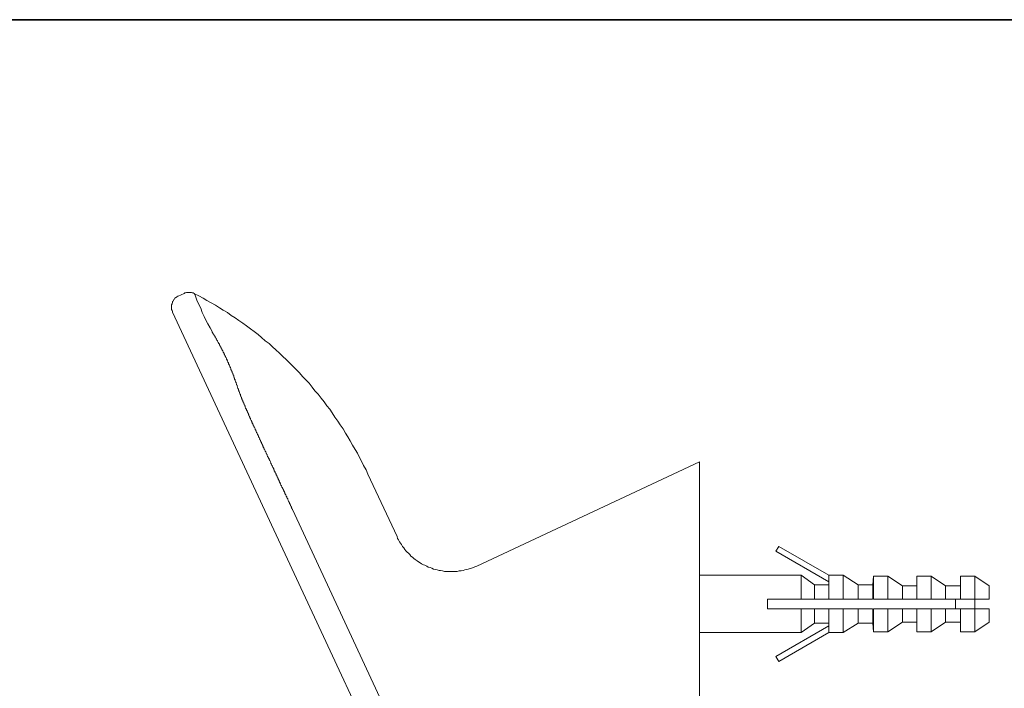
# Model space of a CAD drawing. Units: inches. Extents: x 11 to 116, y 230 to 279.
# Drawn here: x 63 to 97, y 253 to 276 of the extents above; entities that cross this region are included whole.
import ezdxf

# ---------------------------------------------------------------- set-up
doc = ezdxf.new("R2010")
doc.units = ezdxf.units.IN
doc.header["$MEASUREMENT"] = 0
doc.layers.add('图层 1', color=7, linetype='Continuous')

msp = doc.modelspace()

# ---------------------------------------------------------------- linework, layer by layer
at = {"layer": '图层 1', "lineweight": 35}
msp.add_lwpolyline([(115.77, 232.185), (10.77, 232.185), (10.77, 276.185), (115.77, 276.185), (115.77, 232.185)], dxfattribs=at)
at = {"layer": '图层 1', "lineweight": 9}
for points in [[(68.044, 266.55), (68.027, 266.55), (67.994, 266.533), (67.977, 266.517), (67.96, 266.5), (67.927, 266.483), (67.91, 266.45), (67.894, 266.433), (67.878, 266.416), (67.86, 266.383), (67.844, 266.367), (67.844, 266.333), (67.827, 266.3), (67.827, 266.283), (67.811, 266.25), (67.811, 266.216), (67.811, 266.2), (67.811, 266.167), (67.811, 266.133), (67.811, 266.1), (67.811, 266.083), (67.827, 266.049), (67.844, 266.016), (67.844, 266)], [(68.044, 266.55), (68.244, 266.65)], [(68.61, 266.633), (68.594, 266.65), (68.56, 266.667), (68.527, 266.667), (68.51, 266.683), (68.477, 266.683), (68.444, 266.683), (68.411, 266.683), (68.394, 266.683), (68.361, 266.683), (68.327, 266.683), (68.294, 266.667), (68.277, 266.667), (68.244, 266.65)], [(74.658, 260.347), (74.592, 260.497), (74.508, 260.647), (74.442, 260.78), (74.359, 260.931), (74.292, 261.081), (74.208, 261.214), (74.125, 261.364), (74.042, 261.514), (73.958, 261.647), (73.875, 261.781), (73.792, 261.931), (73.692, 262.064), (73.609, 262.198), (73.508, 262.331), (73.408, 262.481), (73.325, 262.615), (73.226, 262.731), (73.126, 262.865), (73.025, 262.998), (72.925, 263.132), (72.809, 263.248), (72.709, 263.382), (72.609, 263.515), (72.493, 263.632), (72.376, 263.749), (72.276, 263.882), (72.159, 263.999), (72.042, 264.115), (71.926, 264.232), (71.809, 264.349), (71.692, 264.449), (71.576, 264.566), (71.443, 264.682), (71.326, 264.782), (71.21, 264.899), (71.076, 264.999), (70.943, 265.116), (70.826, 265.216), (70.693, 265.316), (70.56, 265.416), (70.426, 265.516), (70.293, 265.616), (70.16, 265.699), (70.027, 265.8), (69.893, 265.883), (69.76, 265.983), (69.61, 266.066), (69.477, 266.15), (69.344, 266.233), (69.193, 266.316), (69.044, 266.4), (68.91, 266.483), (68.76, 266.566), (68.61, 266.633)], [(68.61, 266.633), (68.644, 266.55)], [(68.644, 266.55), (68.694, 266.416), (68.76, 266.267), (68.827, 266.133), (68.877, 265.983), (68.944, 265.849), (69.01, 265.716), (69.077, 265.583), (69.16, 265.449), (69.227, 265.316)], [(79.94, 240.02), (67.844, 266)], [(69.227, 265.316), (69.227, 265.299), (69.243, 265.283), (69.243, 265.266), (69.26, 265.266), (69.26, 265.249), (69.26, 265.232), (69.277, 265.232), (69.277, 265.216), (69.294, 265.199), (69.294, 265.182), (69.31, 265.166), (69.327, 265.149), (69.327, 265.132), (69.327, 265.116), (69.344, 265.116), (69.344, 265.099), (69.36, 265.083), (69.36, 265.066), (69.376, 265.049), (69.393, 265.032), (69.393, 265.016), (69.41, 264.999), (69.41, 264.982), (69.427, 264.966), (69.427, 264.949), (69.443, 264.932), (69.443, 264.916), (69.46, 264.899), (69.477, 264.883), (69.477, 264.866), (69.477, 264.849), (69.493, 264.849), (69.493, 264.833), (69.493, 264.816), (69.51, 264.816), (69.51, 264.799), (69.527, 264.782), (69.527, 264.766), (69.543, 264.749), (69.543, 264.732), (69.56, 264.716), (69.56, 264.699), (69.577, 264.682), (69.577, 264.666), (69.593, 264.649), (69.593, 264.632), (69.61, 264.616), (69.61, 264.599), (69.627, 264.582), (69.627, 264.566), (69.643, 264.549), (69.643, 264.532), (69.66, 264.516), (69.66, 264.499), (69.677, 264.482), (69.677, 264.466), (69.693, 264.449), (69.693, 264.432), (69.71, 264.415), (69.71, 264.399), (69.726, 264.382), (69.726, 264.365), (69.726, 264.349), (69.743, 264.349), (69.743, 264.332), (69.743, 264.315), (69.76, 264.299), (69.76, 264.282), (69.776, 264.265), (69.776, 264.249), (69.793, 264.232), (69.793, 264.216), (69.793, 264.199), (69.81, 264.182), (69.81, 264.165), (69.826, 264.149), (69.826, 264.132), (69.843, 264.115), (69.843, 264.098), (69.843, 264.082), (69.86, 264.082), (69.86, 264.065), (69.86, 264.049), (69.877, 264.032), (69.877, 264.015), (69.877, 263.999), (69.893, 263.982), (69.893, 263.965), (69.91, 263.949), (69.91, 263.932), (69.926, 263.915), (69.926, 263.899), (69.926, 263.882)], [(69.926, 263.882), (69.943, 263.865)], [(69.943, 263.865), (69.943, 263.848), (69.943, 263.832), (69.96, 263.832), (69.96, 263.815), (69.96, 263.799), (69.977, 263.782), (69.977, 263.765), (69.977, 263.749), (69.977, 263.732), (69.993, 263.732), (69.993, 263.715), (69.993, 263.699), (70.01, 263.699), (70.01, 263.682), (70.01, 263.665), (70.01, 263.649), (70.027, 263.649), (70.027, 263.632), (70.027, 263.615), (70.027, 263.598), (70.043, 263.582), (70.043, 263.565), (70.06, 263.548), (70.06, 263.532), (70.06, 263.515), (70.076, 263.498), (70.076, 263.482), (70.076, 263.465), (70.093, 263.448), (70.093, 263.431), (70.093, 263.415), (70.11, 263.398), (70.11, 263.382), (70.11, 263.365), (70.126, 263.348), (70.126, 263.332), (70.143, 263.315), (70.143, 263.298), (70.143, 263.282), (70.16, 263.265), (70.16, 263.248), (70.16, 263.232), (70.176, 263.215), (70.176, 263.198), (70.176, 263.182), (70.193, 263.165), (70.193, 263.148), (70.193, 263.132), (70.21, 263.132), (70.21, 263.115), (70.21, 263.098), (70.21, 263.081), (70.227, 263.081), (70.227, 263.065), (70.227, 263.048), (70.243, 263.032), (70.243, 263.015), (70.243, 262.998), (70.26, 262.982), (70.26, 262.965), (70.277, 262.948), (70.277, 262.932), (70.293, 262.915), (70.293, 262.898), (70.293, 262.881), (70.31, 262.865), (70.31, 262.848), (70.326, 262.831), (70.326, 262.815), (70.326, 262.798), (70.344, 262.798), (70.344, 262.782), (70.344, 262.764), (70.36, 262.748), (70.36, 262.731), (70.377, 262.715), (70.377, 262.698), (70.377, 262.681), (70.393, 262.665), (70.393, 262.648), (70.409, 262.631), (70.409, 262.615), (70.426, 262.598), (70.426, 262.581), (70.426, 262.564), (70.443, 262.564), (70.443, 262.548), (70.443, 262.531), (70.46, 262.531), (70.46, 262.515), (70.46, 262.498), (70.476, 262.481), (70.476, 262.465), (70.493, 262.448), (70.493, 262.431), (70.51, 262.415), (70.51, 262.398), (70.51, 262.381)], [(70.51, 262.381), (70.51, 262.381)], [(70.51, 262.381), (70.526, 262.365), (70.526, 262.348), (70.543, 262.331), (70.543, 262.314), (70.543, 262.298), (70.56, 262.298), (70.56, 262.281), (70.56, 262.264), (70.577, 262.248), (70.577, 262.231), (70.593, 262.214), (70.593, 262.198), (70.61, 262.181), (70.61, 262.164), (70.626, 262.148), (70.626, 262.131), (70.626, 262.115), (70.643, 262.115), (70.643, 262.098), (70.643, 262.081), (70.659, 262.081), (70.659, 262.064), (70.659, 262.048), (70.676, 262.031), (70.676, 262.014), (70.693, 261.997), (70.693, 261.981), (70.709, 261.964), (70.709, 261.948), (70.726, 261.931), (70.726, 261.914), (70.726, 261.898), (70.743, 261.898), (70.743, 261.881), (70.743, 261.864), (70.759, 261.848), (70.759, 261.831), (70.776, 261.814), (70.776, 261.797), (70.793, 261.781), (70.793, 261.764), (70.81, 261.748), (70.81, 261.731), (70.826, 261.714), (70.826, 261.698), (70.826, 261.681), (70.843, 261.681), (70.843, 261.664), (70.843, 261.647), (70.86, 261.631), (70.86, 261.614), (70.876, 261.597), (70.876, 261.581), (70.893, 261.564), (70.893, 261.547), (70.91, 261.531), (70.91, 261.514), (70.91, 261.497), (70.927, 261.497), (70.927, 261.481), (70.927, 261.464), (70.943, 261.464), (70.943, 261.448), (70.943, 261.431), (70.959, 261.414), (70.959, 261.397), (70.976, 261.381), (70.976, 261.364), (70.992, 261.348), (70.992, 261.331), (71.009, 261.314), (71.009, 261.297), (71.009, 261.281), (71.026, 261.281), (71.026, 261.264), (71.026, 261.247), (71.043, 261.247), (71.043, 261.231), (71.043, 261.214), (71.059, 261.197), (71.059, 261.181), (71.076, 261.164), (71.076, 261.147), (71.093, 261.13), (71.093, 261.114), (71.109, 261.097), (71.109, 261.081), (71.109, 261.064), (71.126, 261.064), (71.126, 261.047), (71.143, 261.03), (71.143, 261.014), (71.143, 260.997), (71.16, 260.98), (71.16, 260.964), (71.176, 260.947), (71.176, 260.931)], [(71.176, 260.931), (71.193, 260.931)], [(71.193, 260.931), (71.193, 260.914), (71.193, 260.897), (71.21, 260.897), (71.21, 260.88), (71.21, 260.864), (71.226, 260.847), (71.226, 260.83), (71.243, 260.814), (71.243, 260.797), (71.26, 260.78), (71.26, 260.764), (71.276, 260.747), (71.276, 260.73), (71.276, 260.714), (71.293, 260.714), (71.293, 260.697), (71.293, 260.681), (71.309, 260.664), (71.309, 260.647), (71.326, 260.63), (71.326, 260.614), (71.342, 260.597), (71.342, 260.58), (71.359, 260.564), (71.359, 260.547), (71.376, 260.53), (71.376, 260.513), (71.376, 260.497), (71.393, 260.497), (71.393, 260.48), (71.393, 260.464), (71.409, 260.447), (71.409, 260.43), (71.426, 260.414), (71.426, 260.397), (71.443, 260.38), (71.443, 260.363), (71.459, 260.347), (71.459, 260.33), (71.459, 260.314), (71.476, 260.314), (71.476, 260.297), (71.476, 260.28), (71.493, 260.28), (71.493, 260.263), (71.493, 260.247), (71.51, 260.23), (71.51, 260.213), (71.526, 260.197), (71.526, 260.18), (71.543, 260.164), (71.543, 260.147), (71.559, 260.13), (71.559, 260.113), (71.559, 260.097), (71.576, 260.097), (71.576, 260.08), (71.576, 260.063), (71.593, 260.063), (71.593, 260.047), (71.593, 260.03), (71.609, 260.013), (71.609, 259.997), (71.626, 259.98), (71.626, 259.963), (71.642, 259.947), (71.642, 259.93), (71.659, 259.913), (71.659, 259.897), (71.659, 259.88), (71.676, 259.88), (71.676, 259.863), (71.692, 259.847), (71.692, 259.83), (71.709, 259.813), (71.709, 259.796), (71.726, 259.78), (71.726, 259.763), (71.726, 259.746), (71.743, 259.746), (71.743, 259.73), (71.743, 259.713), (71.759, 259.713), (71.759, 259.696), (71.759, 259.68), (71.776, 259.663), (71.776, 259.647), (71.793, 259.63), (71.793, 259.613), (71.809, 259.596), (71.809, 259.58), (71.826, 259.563), (71.826, 259.546), (71.826, 259.53), (71.843, 259.53), (71.843, 259.513), (71.843, 259.496), (71.859, 259.496)], [(86.221, 260.78), (78.457, 257.145)], [(86.221, 259.847), (86.221, 260.78)], [(74.658, 260.347), (75.675, 258.179)], [(86.221, 259.496), (86.221, 259.847)], [(71.859, 259.496), (71.859, 259.48)], [(71.859, 259.48), (71.859, 259.463), (71.876, 259.446), (71.876, 259.43), (71.892, 259.413), (71.892, 259.397), (71.909, 259.38), (71.909, 259.363), (71.926, 259.346), (71.926, 259.33), (71.926, 259.313), (71.943, 259.313), (71.943, 259.296), (71.943, 259.28), (71.959, 259.28), (71.959, 259.263), (71.959, 259.246), (71.976, 259.23), (71.976, 259.213), (71.992, 259.196), (71.992, 259.18), (72.009, 259.163), (72.009, 259.147), (72.026, 259.13), (72.026, 259.113)], [(86.221, 239.704), (86.221, 259.496)], [(72.026, 259.113), (80.623, 240.638)], [(75.675, 258.179), (75.692, 258.113), (75.725, 258.063), (75.758, 257.996), (75.791, 257.946), (75.824, 257.896), (75.858, 257.829), (75.908, 257.779), (75.941, 257.729), (75.974, 257.679), (76.025, 257.629), (76.074, 257.596), (76.124, 257.546), (76.158, 257.496), (76.208, 257.462), (76.258, 257.412), (76.308, 257.379), (76.374, 257.328), (76.424, 257.296), (76.474, 257.262), (76.524, 257.229), (76.591, 257.195), (76.641, 257.179), (76.707, 257.145), (76.757, 257.112), (76.824, 257.095), (76.891, 257.079), (76.941, 257.045), (77.008, 257.029), (77.074, 257.012), (77.141, 256.995), (77.191, 256.995), (77.257, 256.978), (77.324, 256.962), (77.391, 256.962), (77.457, 256.962), (77.524, 256.962), (77.59, 256.962), (77.64, 256.962), (77.707, 256.962), (77.774, 256.962), (77.841, 256.978), (77.907, 256.978), (77.974, 256.995), (78.04, 257.012), (78.091, 257.029), (78.157, 257.045), (78.224, 257.062), (78.274, 257.079), (78.34, 257.095), (78.407, 257.129), (78.457, 257.145)], [(88.887, 257.662), (88.987, 257.829)], [(90.737, 256.595), (88.887, 257.662)], [(88.987, 257.829), (90.737, 256.829)], [(89.77, 256.829), (86.221, 256.829)], [(86.221, 256.829), (86.221, 254.828)], [(90.236, 256.495), (89.77, 256.829)], [(89.77, 255.995), (89.77, 256.829)], [(91.236, 256.829), (90.737, 256.829)], [(90.737, 255.995), (90.737, 256.829)], [(91.753, 256.495), (91.236, 256.829)], [(91.236, 255.995), (91.236, 256.829)], [(92.285, 256.795), (92.269, 256.495)], [(92.785, 256.795), (92.285, 256.795)], [(92.285, 255.995), (92.285, 256.795)], [(93.302, 256.462), (92.785, 256.795)], [(92.785, 255.995), (92.785, 256.795)], [(94.302, 256.795), (93.802, 256.795)], [(93.802, 255.995), (93.802, 256.795)], [(94.802, 256.462), (94.302, 256.795)], [(94.302, 255.995), (94.302, 256.795)], [(95.818, 256.795), (95.318, 256.795)], [(95.318, 255.995), (95.318, 256.795)], [(96.318, 256.462), (95.818, 256.795)], [(95.818, 255.995), (95.818, 256.795)], [(90.737, 256.495), (90.236, 256.495)], [(90.236, 255.995), (90.236, 256.495)], [(92.269, 256.495), (91.753, 256.495)], [(91.753, 255.995), (91.753, 256.495)], [(92.269, 255.995), (92.269, 256.495)], [(93.802, 256.462), (93.302, 256.462)], [(93.302, 255.995), (93.302, 256.462)], [(95.318, 256.462), (94.802, 256.462)], [(94.802, 255.995), (94.802, 256.462)], [(96.318, 255.995), (96.318, 256.462)], [(89.77, 255.995), (88.588, 255.995)], [(88.588, 255.661), (88.588, 255.995)], [(90.236, 255.995), (90.12, 255.995), (90.003, 255.995), (89.77, 255.995)], [(90.737, 255.995), (90.236, 255.995)], [(91.236, 255.995), (90.737, 255.995)], [(91.753, 255.995), (91.236, 255.995)], [(92.253, 255.995), (91.753, 255.995)], [(92.785, 255.995), (92.285, 255.995)], [(93.302, 255.995), (92.785, 255.995)], [(93.802, 255.995), (93.302, 255.995)], [(94.302, 255.995), (93.802, 255.995)], [(94.802, 255.995), (94.302, 255.995)], [(95.318, 255.995), (94.802, 255.995)], [(95.152, 255.661), (95.152, 255.995)], [(95.818, 255.995), (95.318, 255.995)], [(96.318, 255.995), (95.818, 255.995)], [(95.818, 255.661), (95.818, 255.995)], [(89.77, 255.661), (88.588, 255.661)], [(89.77, 254.828), (89.77, 255.661)], [(90.236, 255.661), (90.12, 255.661), (90.003, 255.661), (89.77, 255.661)], [(90.236, 255.161), (90.236, 255.661)], [(90.737, 255.661), (90.236, 255.661)], [(90.737, 254.828), (90.737, 255.661)], [(91.236, 255.661), (90.737, 255.661)], [(91.236, 254.828), (91.236, 255.661)], [(91.753, 255.661), (91.236, 255.661)], [(91.753, 255.161), (91.753, 255.661)], [(92.253, 255.661), (91.753, 255.661)], [(92.269, 255.161), (92.269, 255.661)], [(92.285, 254.861), (92.285, 255.661)], [(92.785, 255.661), (92.285, 255.661)], [(92.785, 254.861), (92.785, 255.661)], [(93.302, 255.661), (92.785, 255.661)], [(93.302, 255.194), (93.302, 255.661)], [(93.802, 255.661), (93.302, 255.661)], [(93.802, 254.861), (93.802, 255.661)], [(94.302, 255.661), (93.802, 255.661)], [(94.302, 254.861), (94.302, 255.661)], [(94.802, 255.661), (94.302, 255.661)], [(94.802, 255.194), (94.802, 255.661)], [(95.318, 255.661), (94.802, 255.661)], [(95.318, 254.861), (95.318, 255.661)], [(95.818, 255.661), (95.318, 255.661)], [(95.818, 254.861), (95.818, 255.661)], [(96.318, 255.661), (95.818, 255.661)], [(96.318, 255.194), (96.318, 255.661)], [(89.77, 254.828), (90.236, 255.161)], [(90.236, 255.161), (90.737, 255.161)], [(91.236, 254.828), (91.753, 255.161)], [(91.753, 255.161), (92.269, 255.161)], [(92.269, 255.161), (92.285, 254.861)], [(92.785, 254.861), (93.302, 255.194)], [(93.302, 255.194), (93.802, 255.194)], [(94.302, 254.861), (94.802, 255.194)], [(94.802, 255.194), (95.318, 255.194)], [(95.818, 254.861), (96.318, 255.194)], [(86.221, 254.828), (89.77, 254.828)], [(90.737, 255.061), (88.887, 253.994)], [(88.987, 253.827), (90.737, 254.828)], [(90.737, 254.828), (91.236, 254.828)], [(92.285, 254.861), (92.785, 254.861)], [(93.802, 254.861), (94.302, 254.861)], [(95.318, 254.861), (95.818, 254.861)], [(88.887, 253.994), (88.987, 253.827)]]:
    msp.add_lwpolyline(points, dxfattribs=at)

doc.saveas('drawing.dxf')
